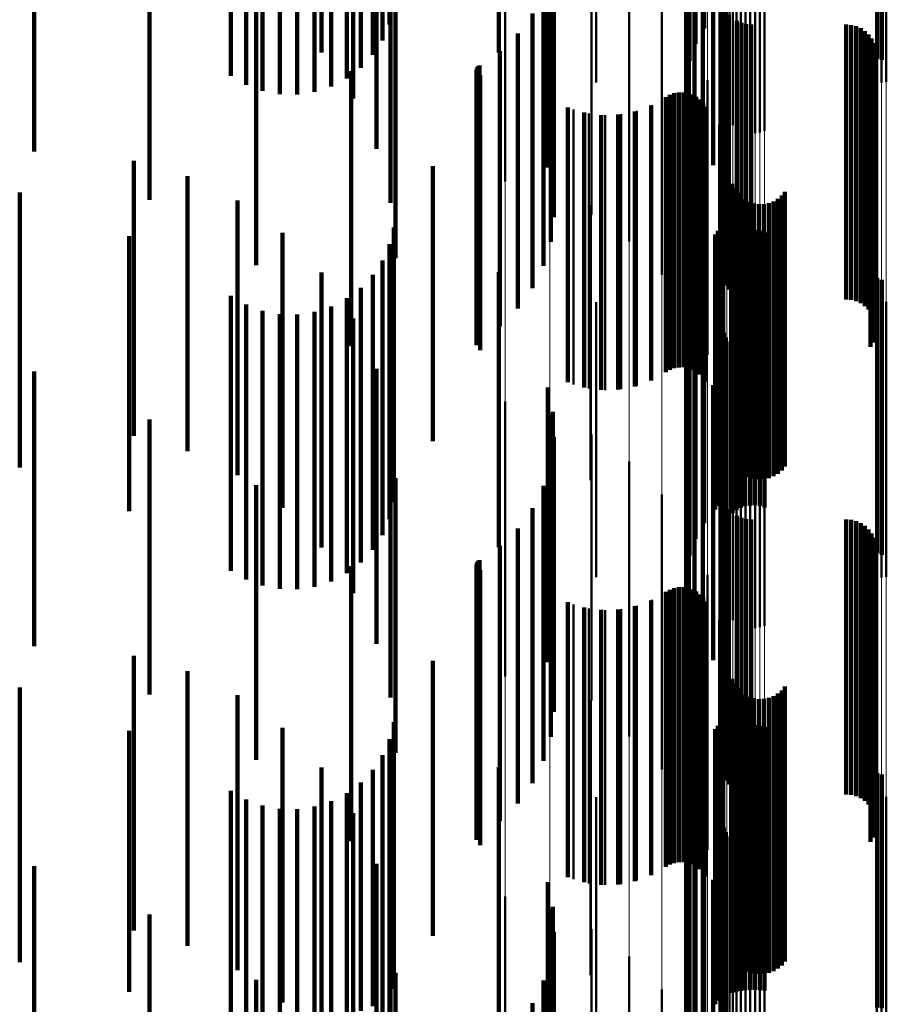
# Model space of a CAD drawing. Units: metres. Extents: x 0 to 10.8, y -0.6 to 0.6.
# Drawn here: x 0.1 to 0.1, y 0.2 to 0.2 of the extents above; entities that cross this region are included whole.
import ezdxf

# ---------------------------------------------------------------- set-up
doc = ezdxf.new("R2010")
doc.units = ezdxf.units.M
doc.linetypes.add('AUSGEZOGEN', pattern=[0])
doc.linetypes.add('VERDECKT2_S2', pattern=[0.009, 0.005, -0.004])
doc.layers.add('Fertigelement', color=7, linetype='AUSGEZOGEN', lineweight=50)
doc.layers.add('Standard', color=7, linetype='AUSGEZOGEN', lineweight=13)

msp = doc.modelspace()

# ---------------------------------------------------------------- linework, layer by layer
at = {"layer": 'Fertigelement', "transparency": 33554687}
for p, q in [((0.105108, 0.197379), (0.105108, 0.192752)), ((0.105193, 0.197368), (0.105193, 0.192725)), ((0.1, 0.197315), (0.1, 0.192315)), ((0.105104, 0.197281), (0.105104, 0.192281)), ((0.105189, 0.197308), (0.105189, 0.192308)), ((0.105277, 0.197322), (0.105277, 0.192322)), ((0.101637, 0.197066), (0.101637, 0.193369)), ((0.102318, 0.196845), (0.102318, 0.191845)), ((0.101687, 0.196746), (0.101687, 0.193236)), ((0.10234, 0.196758), (0.10234, 0.191758)), ((0.102375, 0.196677), (0.102375, 0.191677)), ((0.102423, 0.196602), (0.102423, 0.191602)), ((0.102483, 0.196536), (0.102483, 0.191536)), ((0.102553, 0.196481), (0.102553, 0.191481)), ((0.10179, 0.196439), (0.10179, 0.193109)), ((0.102631, 0.196437), (0.102631, 0.191437)), ((0.102715, 0.196408), (0.102715, 0.191408)), ((0.102802, 0.196392), (0.102802, 0.191392)), ((0.102891, 0.19639), (0.102891, 0.19139)), ((0.102979, 0.196404), (0.102979, 0.191404)), ((0.103064, 0.196431), (0.103064, 0.191431)), ((0.101942, 0.196154), (0.101942, 0.192991)), ((0.10213, 0.195809), (0.10213, 0.192848)), ((0.098346, 0.195509), (0.098346, 0.192629)), ((0.102263, 0.195439), (0.102263, 0.192695)), ((0.099156, 0.195278), (0.099156, 0.192538)), ((0.102337, 0.195052), (0.102337, 0.192535)), ((0.099916, 0.194911), (0.099916, 0.192395)), ((0.10235, 0.194659), (0.10235, 0.192373)), ((0.100601, 0.194419), (0.100601, 0.192203)), ((0.102278, 0.193966), (0.102278, 0.192086)), ((0.101191, 0.193817), (0.101191, 0.191967)), ((0.101961, 0.193878), (0.101961, 0.193296)), ((0.102276, 0.193875), (0.102276, 0.192048)), ((0.102289, 0.193785), (0.102289, 0.192011)), ((0.101696, 0.193635), (0.101696, 0.192708)), ((0.101804, 0.193761), (0.101804, 0.193013)), ((0.10236, 0.193618), (0.10236, 0.191941)), ((0.10164, 0.193503), (0.10164, 0.192389)), ((0.102415, 0.193546), (0.102415, 0.191911)), ((0.102557, 0.193433), (0.102557, 0.191865)), ((0.101637, 0.193369), (0.101637, 0.192066)), ((0.101687, 0.193236), (0.101687, 0.191746)), ((0.10264, 0.193396), (0.10264, 0.19185)), ((0.102728, 0.193373), (0.102728, 0.19184)), ((0.102819, 0.193366), (0.102819, 0.191837)), ((0.104547, 0.193366), (0.104547, 0.191837)), ((0.104638, 0.193358), (0.104638, 0.191834)), ((0.104727, 0.193335), (0.104727, 0.191824)), ((0.104811, 0.193298), (0.104811, 0.191809)), ((0.104887, 0.193247), (0.104887, 0.191788)), ((0.10167, 0.193123), (0.10167, 0.191695)), ((0.10179, 0.193109), (0.10179, 0.191439)), ((0.104953, 0.193184), (0.104953, 0.191762)), ((0.105008, 0.193111), (0.105008, 0.191731)), ((0.101942, 0.192991), (0.101942, 0.191154)), ((0.10505, 0.193029), (0.10505, 0.191698)), ((0.105078, 0.192942), (0.105078, 0.191661)), ((0.10213, 0.192848), (0.10213, 0.190809)), ((0.102263, 0.192695), (0.102263, 0.190439)), ((0.105088, 0.19276), (0.105088, 0.191586)), ((0.105091, 0.192851), (0.105091, 0.191624)), ((0.098346, 0.192629), (0.098346, 0.190509)), ((0.099156, 0.192538), (0.099156, 0.190278)), ((0.102337, 0.192535), (0.102337, 0.190052)), ((0.105037, 0.192584), (0.105037, 0.191513)), ((0.10507, 0.19267), (0.10507, 0.191549)), ((0.099916, 0.192395), (0.099916, 0.189911)), ((0.102022, 0.192357), (0.102022, 0.191396)), ((0.10235, 0.192373), (0.10235, 0.189659)), ((0.10499, 0.192505), (0.10499, 0.191481)), ((0.100601, 0.192203), (0.100601, 0.189419)), ((0.101268, 0.192047), (0.101268, 0.191291)), ((0.101341, 0.192088), (0.101341, 0.191308)), ((0.101419, 0.192117), (0.101419, 0.19132)), ((0.101501, 0.192132), (0.101501, 0.191326)), ((0.101585, 0.192133), (0.101585, 0.191326)), ((0.101667, 0.19212), (0.101667, 0.191321)), ((0.101747, 0.192093), (0.101747, 0.19131)), ((0.10182, 0.192054), (0.10182, 0.191294)), ((0.101887, 0.192003), (0.101887, 0.191273)), ((0.102276, 0.192048), (0.102276, 0.188875)), ((0.102278, 0.192086), (0.102278, 0.188966)), ((0.102289, 0.192011), (0.102289, 0.188785)), ((0.099584, 0.191821), (0.099584, 0.191198)), ((0.10074, 0.191796), (0.10074, 0.191187)), ((0.101013, 0.191901), (0.101013, 0.191231)), ((0.101191, 0.191967), (0.101191, 0.188817)), ((0.101944, 0.191942), (0.101944, 0.191247)), ((0.101989, 0.191872), (0.101989, 0.191219)), ((0.10236, 0.191941), (0.10236, 0.188618)), ((0.102415, 0.191911), (0.102415, 0.188546)), ((0.102557, 0.191865), (0.102557, 0.188433)), ((0.10264, 0.19185), (0.10264, 0.188396)), ((0.102728, 0.19184), (0.102728, 0.188373)), ((0.102819, 0.191837), (0.102819, 0.188366)), ((0.104547, 0.191837), (0.104547, 0.188366)), ((0.104638, 0.191834), (0.104638, 0.188358)), ((0.104727, 0.191824), (0.104727, 0.188335)), ((0.104811, 0.191809), (0.104811, 0.188298)), ((0.099868, 0.191747), (0.099868, 0.191167)), ((0.10016, 0.191718), (0.10016, 0.191155)), ((0.100453, 0.191735), (0.100453, 0.191162)), ((0.10167, 0.191695), (0.10167, 0.188123)), ((0.104887, 0.191788), (0.104887, 0.188247)), ((0.104953, 0.191762), (0.104953, 0.188184)), ((0.105008, 0.191731), (0.105008, 0.188111)), ((0.10505, 0.191698), (0.10505, 0.188029)), ((0.105078, 0.191661), (0.105078, 0.187942)), ((0.105091, 0.191624), (0.105091, 0.187851)), ((0.102238, 0.191541), (0.102238, 0.191077)), ((0.10499, 0.191481), (0.10499, 0.187505)), ((0.105037, 0.191513), (0.105037, 0.187584)), ((0.10507, 0.191549), (0.10507, 0.18767)), ((0.105088, 0.191586), (0.105088, 0.18776)), ((0.101268, 0.191291), (0.101268, 0.187047)), ((0.101341, 0.191308), (0.101341, 0.187088)), ((0.101419, 0.19132), (0.101419, 0.187117)), ((0.101501, 0.191326), (0.101501, 0.187132)), ((0.101585, 0.191326), (0.101585, 0.187133)), ((0.101667, 0.191321), (0.101667, 0.18712)), ((0.101747, 0.19131), (0.101747, 0.187093)), ((0.10182, 0.191294), (0.10182, 0.187054)), ((0.101887, 0.191273), (0.101887, 0.187003)), ((0.102022, 0.191396), (0.102022, 0.187357)), ((0.099584, 0.191198), (0.099584, 0.186821)), ((0.099868, 0.191167), (0.099868, 0.186747)), ((0.10016, 0.191155), (0.10016, 0.186718)), ((0.100453, 0.191162), (0.100453, 0.186735)), ((0.10074, 0.191187), (0.10074, 0.186796)), ((0.101013, 0.191231), (0.101013, 0.186901)), ((0.101944, 0.191247), (0.101944, 0.186942)), ((0.101989, 0.191219), (0.101989, 0.186872)), ((0.102238, 0.191077), (0.102238, 0.186541)), ((0.102311, 0.190701), (0.102311, 0.185701)), ((0.102476, 0.190467), (0.102476, 0.185467)), ((0.102512, 0.190383), (0.102512, 0.185383)), ((0.102563, 0.190306), (0.102563, 0.185306)), ((0.102625, 0.190239), (0.102625, 0.185239)), ((0.102698, 0.190184), (0.102698, 0.185184)), ((0.103304, 0.190198), (0.103304, 0.185198)), ((0.103374, 0.190256), (0.103374, 0.185256)), ((0.103433, 0.190326), (0.103433, 0.185326)), ((0.099896, 0.19008), (0.099896, 0.18508)), ((0.102779, 0.190141), (0.102779, 0.185141)), ((0.102866, 0.190113), (0.102866, 0.185113)), ((0.102957, 0.190099), (0.102957, 0.185099)), ((0.103049, 0.190102), (0.103049, 0.185102)), ((0.103139, 0.190119), (0.103139, 0.185119)), ((0.103225, 0.190151), (0.103225, 0.185151)), ((0.102304, 0.18984), (0.102304, 0.18484)), ((0.102256, 0.189683), (0.102256, 0.184683)), ((0.102286, 0.18976), (0.102286, 0.18476)), ((0.102163, 0.189549), (0.102163, 0.184549)), ((0.102214, 0.189612), (0.102214, 0.184612)), ((0.102482, 0.189477), (0.102482, 0.18675)), ((0.102551, 0.189533), (0.102551, 0.186771)), ((0.102628, 0.189576), (0.102628, 0.186788)), ((0.102712, 0.189606), (0.102712, 0.1868)), ((0.102799, 0.189622), (0.102799, 0.186806)), ((0.102887, 0.189624), (0.102887, 0.186807)), ((0.102975, 0.189612), (0.102975, 0.186802)), ((0.10306, 0.189585), (0.10306, 0.186792)), ((0.101961, 0.189296), (0.101961, 0.184296)), ((0.101804, 0.189013), (0.101804, 0.184013)), ((0.105108, 0.188752), (0.105108, 0.186466)), ((0.101696, 0.188708), (0.101696, 0.183708)), ((0.105193, 0.188725), (0.105193, 0.186455)), ((0.10164, 0.188389), (0.10164, 0.183389)), ((0.1, 0.188315), (0.1, 0.183315)), ((0.105104, 0.188281), (0.105104, 0.183281)), ((0.105189, 0.188308), (0.105189, 0.183308)), ((0.105277, 0.188322), (0.105277, 0.183322)), ((0.101637, 0.188066), (0.101637, 0.183066)), ((0.101687, 0.187746), (0.101687, 0.182746)), ((0.102318, 0.187845), (0.102318, 0.182845)), ((0.10234, 0.187758), (0.10234, 0.182758)), ((0.102375, 0.187677), (0.102375, 0.182677)), ((0.102423, 0.187602), (0.102423, 0.182602)), ((0.102483, 0.187536), (0.102483, 0.182536)), ((0.10179, 0.187439), (0.10179, 0.182439)), ((0.102553, 0.187481), (0.102553, 0.182481)), ((0.102631, 0.187437), (0.102631, 0.182437)), ((0.102715, 0.187408), (0.102715, 0.182408)), ((0.102802, 0.187392), (0.102802, 0.182392)), ((0.102891, 0.18739), (0.102891, 0.18239)), ((0.102979, 0.187404), (0.102979, 0.182404)), ((0.103064, 0.187431), (0.103064, 0.182431)), ((0.101942, 0.187154), (0.101942, 0.182154)), ((0.10213, 0.186809), (0.10213, 0.181809)), ((0.102628, 0.186788), (0.102628, 0.184576)), ((0.102712, 0.1868), (0.102712, 0.184606)), ((0.102799, 0.186806), (0.102799, 0.184622)), ((0.102887, 0.186807), (0.102887, 0.184624)), ((0.102975, 0.186802), (0.102975, 0.184612)), ((0.10306, 0.186792), (0.10306, 0.184585)), ((0.102482, 0.18675), (0.102482, 0.184477)), ((0.102551, 0.186771), (0.102551, 0.184533)), ((0.098346, 0.186509), (0.098346, 0.181509)), ((0.102263, 0.186439), (0.102263, 0.181439)), ((0.105108, 0.186466), (0.105108, 0.183752)), ((0.105193, 0.186455), (0.105193, 0.183725)), ((0.099156, 0.186278), (0.099156, 0.181278)), ((0.099916, 0.185911), (0.099916, 0.18107)), ((0.102337, 0.186052), (0.102337, 0.181052)), ((0.10235, 0.185659), (0.10235, 0.180659)), ((0.100601, 0.185419), (0.100601, 0.180889)), ((0.101191, 0.184817), (0.101191, 0.180667)), ((0.102276, 0.184875), (0.102276, 0.179875)), ((0.102278, 0.184966), (0.102278, 0.179966)), ((0.102289, 0.184785), (0.102289, 0.179785)), ((0.10236, 0.184618), (0.10236, 0.179618)), ((0.102415, 0.184546), (0.102415, 0.179546)), ((0.102557, 0.184433), (0.102557, 0.179433)), ((0.10264, 0.184396), (0.10264, 0.179396)), ((0.102728, 0.184373), (0.102728, 0.179373)), ((0.102819, 0.184366), (0.102819, 0.179366)), ((0.104547, 0.184366), (0.104547, 0.179366)), ((0.104638, 0.184358), (0.104638, 0.179358)), ((0.104727, 0.184335), (0.104727, 0.179335)), ((0.104811, 0.184298), (0.104811, 0.179298)), ((0.10167, 0.184123), (0.10167, 0.180412)), ((0.104887, 0.184247), (0.104887, 0.179247)), ((0.104953, 0.184184), (0.104953, 0.179184)), ((0.105008, 0.184111), (0.105008, 0.179111)), ((0.10505, 0.184029), (0.10505, 0.179029)), ((0.105078, 0.183942), (0.105078, 0.178942)), ((0.105088, 0.18376), (0.105088, 0.17876)), ((0.105091, 0.183851), (0.105091, 0.178851)), ((0.105037, 0.183584), (0.105037, 0.178584)), ((0.10507, 0.18367), (0.10507, 0.17867)), ((0.10499, 0.183505), (0.10499, 0.178505)), ((0.102022, 0.183357), (0.102022, 0.18013)), ((0.101268, 0.183047), (0.101268, 0.178047)), ((0.101341, 0.183088), (0.101341, 0.178088)), ((0.101419, 0.183117), (0.101419, 0.178117)), ((0.101501, 0.183132), (0.101501, 0.178132)), ((0.101585, 0.183133), (0.101585, 0.178133)), ((0.101667, 0.18312), (0.101667, 0.17812)), ((0.101747, 0.183093), (0.101747, 0.178093)), ((0.10182, 0.183054), (0.10182, 0.178054)), ((0.101013, 0.182901), (0.101013, 0.177901)), ((0.101887, 0.183003), (0.101887, 0.178003)), ((0.101944, 0.182942), (0.101944, 0.177942)), ((0.101989, 0.182872), (0.101989, 0.177872)), ((0.099584, 0.182821), (0.099584, 0.177821)), ((0.099868, 0.182747), (0.099868, 0.177747)), ((0.10016, 0.182718), (0.10016, 0.177718)), ((0.100453, 0.182735), (0.100453, 0.177735)), ((0.10074, 0.182796), (0.10074, 0.177796)), ((0.102238, 0.182541), (0.102238, 0.179829)), ((0.102311, 0.181701), (0.102311, 0.17952)), ((0.102476, 0.181467), (0.102476, 0.176467)), ((0.102512, 0.181383), (0.102512, 0.176383)), ((0.102563, 0.181306), (0.102563, 0.176306)), ((0.102625, 0.181239), (0.102625, 0.176239)), ((0.103374, 0.181256), (0.103374, 0.176256)), ((0.103433, 0.181326), (0.103433, 0.176326)), ((0.099896, 0.18108), (0.099896, 0.17608)), ((0.099916, 0.18107), (0.099916, 0.18107)), ((0.102698, 0.181184), (0.102698, 0.176184)), ((0.102779, 0.181141), (0.102779, 0.176141)), ((0.102866, 0.181113), (0.102866, 0.176113)), ((0.102957, 0.181099), (0.102957, 0.176099)), ((0.103049, 0.181102), (0.103049, 0.176102)), ((0.103139, 0.181119), (0.103139, 0.176119)), ((0.103225, 0.181151), (0.103225, 0.176151)), ((0.103304, 0.181198), (0.103304, 0.176198)), ((0.100601, 0.180889), (0.100601, 0.180419)), ((0.102286, 0.18076), (0.102286, 0.17576)), ((0.102304, 0.18084), (0.102304, 0.17584)), ((0.101191, 0.180667), (0.101191, 0.179817)), ((0.102163, 0.180549), (0.102163, 0.175549)), ((0.102214, 0.180612), (0.102214, 0.175612)), ((0.102256, 0.180683), (0.102256, 0.175683)), ((0.102551, 0.180533), (0.102551, 0.175777)), ((0.102628, 0.180576), (0.102628, 0.175793)), ((0.102712, 0.180606), (0.102712, 0.175804)), ((0.102799, 0.180622), (0.102799, 0.17581)), ((0.102887, 0.180624), (0.102887, 0.175811)), ((0.102975, 0.180612), (0.102975, 0.175806)), ((0.10306, 0.180585), (0.10306, 0.175797)), ((0.10167, 0.180412), (0.10167, 0.179123)), ((0.102482, 0.180477), (0.102482, 0.175757)), ((0.101961, 0.180296), (0.101961, 0.175296)), ((0.101804, 0.180013), (0.101804, 0.175013)), ((0.102022, 0.18013), (0.102022, 0.178357)), ((0.102238, 0.179829), (0.102238, 0.177541)), ((0.101696, 0.179708), (0.101696, 0.174708)), ((0.105108, 0.179752), (0.105108, 0.17549)), ((0.105193, 0.179725), (0.105193, 0.17548)), ((0.102311, 0.17952), (0.102311, 0.176701)), ((0.1, 0.179315), (0.1, 0.174315)), ((0.10164, 0.179389), (0.10164, 0.174389)), ((0.105104, 0.179281), (0.105104, 0.178629)), ((0.105189, 0.179308), (0.105189, 0.17864)), ((0.105277, 0.179322), (0.105277, 0.178644)), ((0.101637, 0.179066), (0.101637, 0.174066)), ((0.101687, 0.178746), (0.101687, 0.173746)), ((0.102318, 0.178845), (0.102318, 0.178469)), ((0.10234, 0.178758), (0.10234, 0.178437)), ((0.102375, 0.178677), (0.102375, 0.178407)), ((0.102423, 0.178602), (0.102423, 0.178379)), ((0.105104, 0.178629), (0.105104, 0.174281)), ((0.105189, 0.17864), (0.105189, 0.174308)), ((0.105277, 0.178644), (0.105277, 0.174322)), ((0.10179, 0.178439), (0.10179, 0.173439)), ((0.102318, 0.178469), (0.102318, 0.173845)), ((0.10234, 0.178437), (0.10234, 0.173758)), ((0.102375, 0.178407), (0.102375, 0.173677)), ((0.102423, 0.178379), (0.102423, 0.173602)), ((0.102483, 0.178536), (0.102483, 0.178355)), ((0.102553, 0.178481), (0.102553, 0.178335)), ((0.102631, 0.178437), (0.102631, 0.178319)), ((0.102715, 0.178408), (0.102715, 0.178308)), ((0.102802, 0.178392), (0.102802, 0.178302)), ((0.102891, 0.17839), (0.102891, 0.178302)), ((0.102979, 0.178404), (0.102979, 0.178306)), ((0.103064, 0.178431), (0.103064, 0.178317)), ((0.102483, 0.178355), (0.102483, 0.173536)), ((0.102553, 0.178335), (0.102553, 0.173481)), ((0.102631, 0.178319), (0.102631, 0.173437)), ((0.102715, 0.178308), (0.102715, 0.173408)), ((0.102802, 0.178302), (0.102802, 0.173392)), ((0.102891, 0.178302), (0.102891, 0.17339)), ((0.102979, 0.178306), (0.102979, 0.173404)), ((0.103064, 0.178317), (0.103064, 0.173431)), ((0.101942, 0.178154), (0.101942, 0.173154)), ((0.10213, 0.177809), (0.10213, 0.172809)), ((0.098346, 0.177509), (0.098346, 0.172509)), ((0.102263, 0.177439), (0.102263, 0.172439)), ((0.099156, 0.177278), (0.099156, 0.172278)), ((0.102337, 0.177052), (0.102337, 0.172052)), ((0.099916, 0.176911), (0.099916, 0.171911)), ((0.10235, 0.176659), (0.10235, 0.171659)), ((0.100601, 0.176419), (0.100601, 0.171419)), ((0.102276, 0.175875), (0.102276, 0.170875)), ((0.102278, 0.175966), (0.102278, 0.170966)), ((0.101191, 0.175817), (0.101191, 0.170817)), ((0.102289, 0.175785), (0.102289, 0.170785)), ((0.102482, 0.175757), (0.102482, 0.175757)), ((0.102551, 0.175777), (0.102551, 0.175777)), ((0.102628, 0.175793), (0.102628, 0.175793)), ((0.102712, 0.175804), (0.102712, 0.175804)), ((0.102799, 0.17581), (0.102799, 0.17581)), ((0.102887, 0.175811), (0.102887, 0.175811)), ((0.102975, 0.175806), (0.102975, 0.175806)), ((0.10306, 0.175797), (0.10306, 0.175797)), ((0.10236, 0.175618), (0.10236, 0.170655))]:
    msp.add_line(p, q, dxfattribs=at)
at = {"layer": 'Standard', "color": 7, "linetype": 'AUSGEZOGEN', "lineweight": 13, "transparency": 33554687}
for p, q in [((0.098346, 0.203902), (0.098346, 0.192629)), ((0.099156, 0.203807), (0.099156, 0.192538)), ((0.099916, 0.203655), (0.099916, 0.192395)), ((0.100601, 0.203451), (0.100601, 0.192203)), ((0.101191, 0.203202), (0.101191, 0.191967)), ((0.10167, 0.202915), (0.10167, 0.191695)), ((0.102022, 0.202597), (0.102022, 0.191396)), ((0.102238, 0.20226), (0.102238, 0.191077)), ((0.102311, 0.201912), (0.102311, 0.190748)), ((0.105277, 0.200927), (0.105277, 0.189818)), ((0.105104, 0.20091), (0.105104, 0.189802)), ((0.105189, 0.200921), (0.105189, 0.189812)), ((0.102318, 0.200729), (0.102318, 0.189631)), ((0.10234, 0.200694), (0.10234, 0.189597)), ((0.102375, 0.20066), (0.102375, 0.189565)), ((0.102423, 0.200629), (0.102423, 0.189536)), ((0.102483, 0.200602), (0.102483, 0.18951)), ((0.102553, 0.200579), (0.102553, 0.189489)), ((0.102631, 0.200561), (0.102631, 0.189472)), ((0.102715, 0.200548), (0.102715, 0.18946)), ((0.102802, 0.200542), (0.102802, 0.189454)), ((0.102891, 0.200541), (0.102891, 0.189453)), ((0.102979, 0.200547), (0.102979, 0.189459)), ((0.103064, 0.200558), (0.103064, 0.189469)), ((0.098346, 0.192629), (0.098346, 0.18129)), ((0.099156, 0.192538), (0.099156, 0.181205)), ((0.099916, 0.192395), (0.099916, 0.18107)), ((0.100601, 0.192203), (0.100601, 0.180889)), ((0.101191, 0.191967), (0.101191, 0.180667)), ((0.10167, 0.191695), (0.10167, 0.180412)), ((0.102022, 0.191396), (0.102022, 0.18013)), ((0.102238, 0.191077), (0.102238, 0.179829)), ((0.102311, 0.190748), (0.102311, 0.17952)), ((0.105104, 0.189802), (0.105104, 0.178629)), ((0.105189, 0.189812), (0.105189, 0.17864)), ((0.105277, 0.189818), (0.105277, 0.178644)), ((0.102318, 0.189631), (0.102318, 0.178469)), ((0.10234, 0.189597), (0.10234, 0.178437)), ((0.102375, 0.189565), (0.102375, 0.178407)), ((0.102423, 0.189536), (0.102423, 0.178379)), ((0.102483, 0.18951), (0.102483, 0.178355)), ((0.102553, 0.189489), (0.102553, 0.178335)), ((0.102631, 0.189472), (0.102631, 0.178319)), ((0.103064, 0.189469), (0.103064, 0.178317)), ((0.102715, 0.18946), (0.102715, 0.178308)), ((0.102802, 0.189454), (0.102802, 0.178302)), ((0.102891, 0.189453), (0.102891, 0.178302)), ((0.102979, 0.189459), (0.102979, 0.178306)), ((0.098346, 0.18129), (0.098346, 0.169898)), ((0.099156, 0.181205), (0.099156, 0.169818)), ((0.099916, 0.18107), (0.099916, 0.169691)), ((0.100601, 0.180889), (0.100601, 0.169522)), ((0.101191, 0.180667), (0.101191, 0.169314)), ((0.10167, 0.180412), (0.10167, 0.169075)), ((0.102022, 0.18013), (0.102022, 0.16881)), ((0.102238, 0.179829), (0.102238, 0.168529)), ((0.102311, 0.17952), (0.102311, 0.168239)), ((0.105104, 0.178629), (0.105104, 0.156139)), ((0.105189, 0.17864), (0.105189, 0.156147)), ((0.105277, 0.178644), (0.105277, 0.156152)), ((0.102318, 0.178469), (0.102318, 0.155998)), ((0.10234, 0.178437), (0.10234, 0.15597)), ((0.102375, 0.178407), (0.102375, 0.155944)), ((0.102423, 0.178379), (0.102423, 0.15592)), ((0.102483, 0.178355), (0.102483, 0.155899)), ((0.102553, 0.178335), (0.102553, 0.155881)), ((0.102631, 0.178319), (0.102631, 0.155867)), ((0.102715, 0.178308), (0.102715, 0.155858)), ((0.102802, 0.178302), (0.102802, 0.155852)), ((0.102891, 0.178302), (0.102891, 0.155852)), ((0.102979, 0.178306), (0.102979, 0.155856)), ((0.103064, 0.178317), (0.103064, 0.155865))]:
    msp.add_line(p, q, dxfattribs=at)
at = {"layer": 'Standard', "color": 253, "linetype": 'VERDECKT2_S2', "lineweight": 140, "transparency": 33554687}
for p, q in [((0.095005, 0.197856), (0.095005, 0.192856)), ((0.096241, 0.197635), (0.096241, 0.19337)), ((0.095935, 0.197404), (0.095935, 0.192813)), ((0.096111, 0.197514), (0.096111, 0.193078)), ((0.105108, 0.197379), (0.105108, 0.192752)), ((0.105193, 0.197368), (0.105193, 0.192725)), ((0.093355, 0.197247), (0.093355, 0.192432)), ((0.093631, 0.197181), (0.093631, 0.192273)), ((0.09518, 0.197167), (0.09518, 0.19224)), ((0.095462, 0.197228), (0.095462, 0.192388)), ((0.095716, 0.197308), (0.095716, 0.19258)), ((0.09393, 0.197135), (0.09393, 0.192162)), ((0.094243, 0.197102), (0.094243, 0.192102)), ((0.094562, 0.197095), (0.094562, 0.192095)), ((0.094877, 0.197126), (0.094877, 0.192142)), ((0.095578, 0.197023), (0.095578, 0.192023)), ((0.101637, 0.197066), (0.101637, 0.193369)), ((0.101687, 0.196746), (0.101687, 0.193236)), ((0.10179, 0.196439), (0.10179, 0.193109)), ((0.096001, 0.196104), (0.096001, 0.191104)), ((0.101942, 0.196154), (0.101942, 0.192991)), ((0.089774, 0.196058), (0.089774, 0.191058)), ((0.099118, 0.195767), (0.099118, 0.192831)), ((0.10213, 0.195809), (0.10213, 0.192848)), ((0.102263, 0.195439), (0.102263, 0.192695)), ((0.099213, 0.195321), (0.099213, 0.192647)), ((0.091873, 0.195181), (0.091873, 0.190181)), ((0.09626, 0.195126), (0.09626, 0.190126)), ((0.102337, 0.195052), (0.102337, 0.192535)), ((0.099232, 0.194866), (0.099232, 0.192458)), ((0.10235, 0.194659), (0.10235, 0.192373)), ((0.099175, 0.194414), (0.099175, 0.192271)), ((0.093812, 0.193991), (0.093812, 0.188991)), ((0.096347, 0.194118), (0.096347, 0.189118)), ((0.099043, 0.193978), (0.099043, 0.192091)), ((0.102278, 0.193966), (0.102278, 0.192086)), ((0.101961, 0.193878), (0.101961, 0.193296)), ((0.102276, 0.193875), (0.102276, 0.192048)), ((0.102289, 0.193785), (0.102289, 0.192011)), ((0.098229, 0.193698), (0.098229, 0.19286)), ((0.101696, 0.193635), (0.101696, 0.192708)), ((0.101804, 0.193761), (0.101804, 0.193013)), ((0.10236, 0.193618), (0.10236, 0.191941)), ((0.098841, 0.19357), (0.098841, 0.191922)), ((0.10164, 0.193503), (0.10164, 0.192389)), ((0.102415, 0.193546), (0.102415, 0.191911)), ((0.102557, 0.193433), (0.102557, 0.191865)), ((0.101637, 0.193369), (0.101637, 0.192066)), ((0.101687, 0.193236), (0.101687, 0.191746)), ((0.10264, 0.193396), (0.10264, 0.19185)), ((0.102728, 0.193373), (0.102728, 0.19184)), ((0.102819, 0.193366), (0.102819, 0.191837)), ((0.104547, 0.193366), (0.104547, 0.191837)), ((0.104638, 0.193358), (0.104638, 0.191834)), ((0.104727, 0.193335), (0.104727, 0.191824)), ((0.104811, 0.193298), (0.104811, 0.191809)), ((0.104887, 0.193247), (0.104887, 0.191788)), ((0.098573, 0.193201), (0.098573, 0.191769)), ((0.10179, 0.193109), (0.10179, 0.191439)), ((0.104953, 0.193184), (0.104953, 0.191762)), ((0.105008, 0.193111), (0.105008, 0.191731)), ((0.098248, 0.192883), (0.098248, 0.191637)), ((0.101942, 0.192991), (0.101942, 0.191154)), ((0.10505, 0.193029), (0.10505, 0.191698)), ((0.105078, 0.192942), (0.105078, 0.191661)), ((0.099118, 0.192831), (0.099118, 0.190767)), ((0.10213, 0.192848), (0.10213, 0.190809)), ((0.102263, 0.192695), (0.102263, 0.190439)), ((0.105088, 0.19276), (0.105088, 0.191586)), ((0.105091, 0.192851), (0.105091, 0.191624)), ((0.095544, 0.192516), (0.095544, 0.187516)), ((0.097825, 0.192536), (0.097825, 0.191493)), ((0.097826, 0.192553), (0.097826, 0.191501)), ((0.097831, 0.19257), (0.097831, 0.191508)), ((0.097838, 0.192586), (0.097838, 0.191514)), ((0.097848, 0.1926), (0.097848, 0.19152)), ((0.09786, 0.192612), (0.09786, 0.191525)), ((0.097875, 0.192622), (0.097875, 0.191529)), ((0.099213, 0.192647), (0.099213, 0.190321)), ((0.102337, 0.192535), (0.102337, 0.190052)), ((0.105037, 0.192584), (0.105037, 0.191513)), ((0.10507, 0.19267), (0.10507, 0.191549)), ((0.09789, 0.192442), (0.09789, 0.191454)), ((0.099232, 0.192458), (0.099232, 0.189866)), ((0.10235, 0.192373), (0.10235, 0.189659)), ((0.10499, 0.192505), (0.10499, 0.191481)), ((0.099175, 0.192271), (0.099175, 0.189414)), ((0.099043, 0.192091), (0.099043, 0.188978)), ((0.101268, 0.192047), (0.101268, 0.191291)), ((0.101341, 0.192088), (0.101341, 0.191308)), ((0.101419, 0.192117), (0.101419, 0.19132)), ((0.101501, 0.192132), (0.101501, 0.191326)), ((0.101585, 0.192133), (0.101585, 0.191326)), ((0.101667, 0.19212), (0.101667, 0.191321)), ((0.101747, 0.192093), (0.101747, 0.19131)), ((0.10182, 0.192054), (0.10182, 0.191294)), ((0.101887, 0.192003), (0.101887, 0.191273)), ((0.102276, 0.192048), (0.102276, 0.188875)), ((0.102278, 0.192086), (0.102278, 0.188966)), ((0.102289, 0.192011), (0.102289, 0.188785)), ((0.098841, 0.191922), (0.098841, 0.18857)), ((0.099483, 0.19186), (0.099483, 0.191213)), ((0.100997, 0.191893), (0.100997, 0.191227)), ((0.101944, 0.191942), (0.101944, 0.191247)), ((0.101989, 0.191872), (0.101989, 0.191219)), ((0.10236, 0.191941), (0.10236, 0.188618)), ((0.102415, 0.191911), (0.102415, 0.188546)), ((0.102557, 0.191865), (0.102557, 0.188433)), ((0.10264, 0.19185), (0.10264, 0.188396)), ((0.102728, 0.19184), (0.102728, 0.188373)), ((0.102819, 0.191837), (0.102819, 0.188366)), ((0.104547, 0.191837), (0.104547, 0.188366)), ((0.104638, 0.191834), (0.104638, 0.188358)), ((0.104727, 0.191824), (0.104727, 0.188335)), ((0.104811, 0.191809), (0.104811, 0.188298)), ((0.098248, 0.191637), (0.098248, 0.187883)), ((0.098573, 0.191769), (0.098573, 0.188201)), ((0.099779, 0.191766), (0.099779, 0.191174)), ((0.100088, 0.191721), (0.100088, 0.191156)), ((0.100399, 0.191728), (0.100399, 0.191159)), ((0.100705, 0.191786), (0.100705, 0.191183)), ((0.104887, 0.191788), (0.104887, 0.188247)), ((0.104953, 0.191762), (0.104953, 0.188184)), ((0.105008, 0.191731), (0.105008, 0.188111)), ((0.10505, 0.191698), (0.10505, 0.188029)), ((0.105078, 0.191661), (0.105078, 0.187942)), ((0.105091, 0.191624), (0.105091, 0.187851)), ((0.097825, 0.191493), (0.097825, 0.187536)), ((0.097826, 0.191501), (0.097826, 0.187553)), ((0.097831, 0.191508), (0.097831, 0.18757)), ((0.097838, 0.191514), (0.097838, 0.187586)), ((0.097848, 0.19152), (0.097848, 0.1876)), ((0.09786, 0.191525), (0.09786, 0.187612)), ((0.097875, 0.191529), (0.097875, 0.187622)), ((0.09789, 0.191454), (0.09789, 0.187442)), ((0.10499, 0.191481), (0.10499, 0.187505)), ((0.105037, 0.191513), (0.105037, 0.187584)), ((0.10507, 0.191549), (0.10507, 0.18767)), ((0.105088, 0.191586), (0.105088, 0.18776)), ((0.101268, 0.191291), (0.101268, 0.187047)), ((0.101341, 0.191308), (0.101341, 0.187088)), ((0.101419, 0.19132), (0.101419, 0.187117)), ((0.101501, 0.191326), (0.101501, 0.187132)), ((0.101585, 0.191326), (0.101585, 0.187133)), ((0.101667, 0.191321), (0.101667, 0.18712)), ((0.101747, 0.19131), (0.101747, 0.187093)), ((0.10182, 0.191294), (0.10182, 0.187054)), ((0.101887, 0.191273), (0.101887, 0.187003)), ((0.099483, 0.191213), (0.099483, 0.18686)), ((0.099779, 0.191174), (0.099779, 0.186766)), ((0.100088, 0.191156), (0.100088, 0.186721)), ((0.100399, 0.191159), (0.100399, 0.186728)), ((0.100705, 0.191183), (0.100705, 0.186786)), ((0.100997, 0.191227), (0.100997, 0.186893)), ((0.101944, 0.191247), (0.101944, 0.186942)), ((0.101989, 0.191219), (0.101989, 0.186872)), ((0.091591, 0.190887), (0.091591, 0.190821)), ((0.091591, 0.190821), (0.091591, 0.185887)), ((0.097028, 0.190792), (0.097028, 0.185792)), ((0.092564, 0.190609), (0.092564, 0.185609)), ((0.102476, 0.190467), (0.102476, 0.185467)), ((0.102512, 0.190383), (0.102512, 0.185383)), ((0.089513, 0.190312), (0.089513, 0.187076)), ((0.102563, 0.190306), (0.102563, 0.185306)), ((0.102625, 0.190239), (0.102625, 0.185239)), ((0.102698, 0.190184), (0.102698, 0.185184)), ((0.103304, 0.190198), (0.103304, 0.185198)), ((0.103374, 0.190256), (0.103374, 0.185256)), ((0.103433, 0.190326), (0.103433, 0.185326)), ((0.093474, 0.190168), (0.093474, 0.185168)), ((0.102779, 0.190141), (0.102779, 0.185141)), ((0.102866, 0.190113), (0.102866, 0.185113)), ((0.102957, 0.190099), (0.102957, 0.185099)), ((0.103049, 0.190102), (0.103049, 0.185102)), ((0.103139, 0.190119), (0.103139, 0.185119)), ((0.103225, 0.190151), (0.103225, 0.185151)), ((0.102304, 0.18984), (0.102304, 0.18484)), ((0.09632, 0.189678), (0.09632, 0.186828)), ((0.102256, 0.189683), (0.102256, 0.184683)), ((0.102286, 0.18976), (0.102286, 0.18476)), ((0.091506, 0.189519), (0.091506, 0.186766)), ((0.094296, 0.189578), (0.094296, 0.184578)), ((0.102163, 0.189549), (0.102163, 0.184549)), ((0.102214, 0.189612), (0.102214, 0.184612)), ((0.102482, 0.189477), (0.102482, 0.18675)), ((0.102551, 0.189533), (0.102551, 0.186771)), ((0.102628, 0.189576), (0.102628, 0.186788)), ((0.102712, 0.189606), (0.102712, 0.1868)), ((0.102799, 0.189622), (0.102799, 0.186806)), ((0.102887, 0.189624), (0.102887, 0.186807)), ((0.102975, 0.189612), (0.102975, 0.186802)), ((0.10306, 0.189585), (0.10306, 0.186792)), ((0.096241, 0.18937), (0.096241, 0.186707)), ((0.101961, 0.189296), (0.101961, 0.184296)), ((0.096111, 0.189078), (0.096111, 0.186594)), ((0.101804, 0.189013), (0.101804, 0.184013)), ((0.095005, 0.188856), (0.095005, 0.183856)), ((0.095935, 0.188813), (0.095935, 0.18649)), ((0.098229, 0.18886), (0.098229, 0.18386)), ((0.105108, 0.188752), (0.105108, 0.186466)), ((0.095716, 0.18858), (0.095716, 0.186399)), ((0.101696, 0.188708), (0.101696, 0.183708)), ((0.105193, 0.188725), (0.105193, 0.186455)), ((0.093355, 0.188432), (0.093355, 0.186341)), ((0.10164, 0.188389), (0.10164, 0.183389)), ((0.093631, 0.188273), (0.093631, 0.186279)), ((0.09518, 0.18824), (0.09518, 0.186266)), ((0.095462, 0.188388), (0.095462, 0.186323)), ((0.09393, 0.188162), (0.09393, 0.186235)), ((0.094243, 0.188102), (0.094243, 0.186212)), ((0.094562, 0.188095), (0.094562, 0.186209)), ((0.094877, 0.188142), (0.094877, 0.186227)), ((0.101637, 0.188066), (0.101637, 0.183066)), ((0.095578, 0.188023), (0.095578, 0.183023)), ((0.101687, 0.187746), (0.101687, 0.182746)), ((0.10179, 0.187439), (0.10179, 0.182439)), ((0.101942, 0.187154), (0.101942, 0.182154)), ((0.089513, 0.187076), (0.089513, 0.185312)), ((0.089774, 0.187058), (0.089774, 0.185803)), ((0.096001, 0.187104), (0.096001, 0.182104)), ((0.09632, 0.186828), (0.09632, 0.184678)), ((0.10213, 0.186809), (0.10213, 0.181809)), ((0.102628, 0.186788), (0.102628, 0.184576)), ((0.102712, 0.1868), (0.102712, 0.184606)), ((0.102799, 0.186806), (0.102799, 0.184622)), ((0.102887, 0.186807), (0.102887, 0.184624)), ((0.102975, 0.186802), (0.102975, 0.184612)), ((0.10306, 0.186792), (0.10306, 0.184585)), ((0.091506, 0.186766), (0.091506, 0.184519)), ((0.096241, 0.186707), (0.096241, 0.18437)), ((0.099118, 0.186767), (0.099118, 0.181767)), ((0.102482, 0.18675), (0.102482, 0.184477)), ((0.102551, 0.186771), (0.102551, 0.184533)), ((0.095935, 0.18649), (0.095935, 0.183813)), ((0.096111, 0.186594), (0.096111, 0.184078)), ((0.102263, 0.186439), (0.102263, 0.181439)), ((0.105108, 0.186466), (0.105108, 0.183752)), ((0.105193, 0.186455), (0.105193, 0.183725)), ((0.093355, 0.186341), (0.093355, 0.183432)), ((0.093631, 0.186279), (0.093631, 0.183273)), ((0.09518, 0.186266), (0.09518, 0.18324)), ((0.095462, 0.186323), (0.095462, 0.183388)), ((0.095716, 0.186399), (0.095716, 0.18358)), ((0.099213, 0.186321), (0.099213, 0.181321)), ((0.091873, 0.186181), (0.091873, 0.18546)), ((0.09393, 0.186235), (0.09393, 0.183162)), ((0.094243, 0.186212), (0.094243, 0.183102)), ((0.094562, 0.186209), (0.094562, 0.183095)), ((0.094877, 0.186227), (0.094877, 0.183142)), ((0.09626, 0.186126), (0.09626, 0.181126)), ((0.102337, 0.186052), (0.102337, 0.181052)), ((0.089774, 0.185803), (0.089774, 0.182058)), ((0.099232, 0.185866), (0.099232, 0.180866)), ((0.10235, 0.185659), (0.10235, 0.180659)), ((0.091873, 0.18546), (0.091873, 0.181181)), ((0.099175, 0.185414), (0.099175, 0.180414)), ((0.093812, 0.184991), (0.093812, 0.179991)), ((0.096347, 0.185118), (0.096347, 0.180118)), ((0.099043, 0.184978), (0.099043, 0.179978)), ((0.102276, 0.184875), (0.102276, 0.179875)), ((0.102278, 0.184966), (0.102278, 0.179966)), ((0.102289, 0.184785), (0.102289, 0.179785)), ((0.098841, 0.18457), (0.098841, 0.17957)), ((0.10236, 0.184618), (0.10236, 0.179618)), ((0.102415, 0.184546), (0.102415, 0.179546)), ((0.102557, 0.184433), (0.102557, 0.179433)), ((0.10264, 0.184396), (0.10264, 0.179396)), ((0.102728, 0.184373), (0.102728, 0.179373)), ((0.102819, 0.184366), (0.102819, 0.179366)), ((0.104547, 0.184366), (0.104547, 0.179366)), ((0.104638, 0.184358), (0.104638, 0.179358)), ((0.104727, 0.184335), (0.104727, 0.179335)), ((0.104811, 0.184298), (0.104811, 0.179298)), ((0.098573, 0.184201), (0.098573, 0.179201)), ((0.104887, 0.184247), (0.104887, 0.179247)), ((0.104953, 0.184184), (0.104953, 0.179184)), ((0.105008, 0.184111), (0.105008, 0.179111)), ((0.10505, 0.184029), (0.10505, 0.179029)), ((0.105078, 0.183942), (0.105078, 0.178942)), ((0.098248, 0.183883), (0.098248, 0.178883)), ((0.105088, 0.18376), (0.105088, 0.17876)), ((0.105091, 0.183851), (0.105091, 0.178851)), ((0.097831, 0.18357), (0.097831, 0.17857)), ((0.097838, 0.183586), (0.097838, 0.178586)), ((0.097848, 0.1836), (0.097848, 0.1786)), ((0.09786, 0.183612), (0.09786, 0.178612)), ((0.097875, 0.183622), (0.097875, 0.178622)), ((0.105037, 0.183584), (0.105037, 0.178584)), ((0.10507, 0.18367), (0.10507, 0.17867)), ((0.095544, 0.183516), (0.095544, 0.178516)), ((0.097825, 0.183536), (0.097825, 0.178536)), ((0.097826, 0.183553), (0.097826, 0.178553)), ((0.09789, 0.183442), (0.09789, 0.178442)), ((0.10499, 0.183505), (0.10499, 0.178505)), ((0.101268, 0.183047), (0.101268, 0.178047)), ((0.101341, 0.183088), (0.101341, 0.178088)), ((0.101419, 0.183117), (0.101419, 0.178117)), ((0.101501, 0.183132), (0.101501, 0.178132)), ((0.101585, 0.183133), (0.101585, 0.178133)), ((0.101667, 0.18312), (0.101667, 0.17812)), ((0.101747, 0.183093), (0.101747, 0.178093)), ((0.10182, 0.183054), (0.10182, 0.178054)), ((0.099483, 0.18286), (0.099483, 0.17786)), ((0.100997, 0.182893), (0.100997, 0.177893)), ((0.101887, 0.183003), (0.101887, 0.178003)), ((0.101944, 0.182942), (0.101944, 0.177942)), ((0.101989, 0.182872), (0.101989, 0.177872)), ((0.099779, 0.182766), (0.099779, 0.177766)), ((0.100088, 0.182721), (0.100088, 0.177721)), ((0.100399, 0.182728), (0.100399, 0.177728)), ((0.100705, 0.182786), (0.100705, 0.177786)), ((0.091591, 0.181887), (0.091591, 0.179588)), ((0.097028, 0.181792), (0.097028, 0.176792)), ((0.092564, 0.181609), (0.092564, 0.179486)), ((0.102476, 0.181467), (0.102476, 0.176467)), ((0.089513, 0.181312), (0.089513, 0.176313)), ((0.102512, 0.181383), (0.102512, 0.176383)), ((0.102563, 0.181306), (0.102563, 0.176306)), ((0.102625, 0.181239), (0.102625, 0.176239)), ((0.103374, 0.181256), (0.103374, 0.176256)), ((0.103433, 0.181326), (0.103433, 0.176326)), ((0.093474, 0.181168), (0.093474, 0.179324)), ((0.102698, 0.181184), (0.102698, 0.176184)), ((0.102779, 0.181141), (0.102779, 0.176141)), ((0.102866, 0.181113), (0.102866, 0.176113)), ((0.102957, 0.181099), (0.102957, 0.176099)), ((0.103049, 0.181102), (0.103049, 0.176102)), ((0.103139, 0.181119), (0.103139, 0.176119)), ((0.103225, 0.181151), (0.103225, 0.176151)), ((0.103304, 0.181198), (0.103304, 0.176198)), ((0.102286, 0.18076), (0.102286, 0.17576)), ((0.102304, 0.18084), (0.102304, 0.17584)), ((0.091506, 0.180519), (0.091506, 0.175772)), ((0.094296, 0.180578), (0.094296, 0.179107)), ((0.09632, 0.180678), (0.09632, 0.175831)), ((0.102163, 0.180549), (0.102163, 0.175549)), ((0.102214, 0.180612), (0.102214, 0.175612)), ((0.102256, 0.180683), (0.102256, 0.175683)), ((0.102551, 0.180533), (0.102551, 0.175777)), ((0.102628, 0.180576), (0.102628, 0.175793)), ((0.102712, 0.180606), (0.102712, 0.175804)), ((0.102799, 0.180622), (0.102799, 0.17581)), ((0.102887, 0.180624), (0.102887, 0.175811)), ((0.102975, 0.180612), (0.102975, 0.175806)), ((0.10306, 0.180585), (0.10306, 0.175797)), ((0.096241, 0.18037), (0.096241, 0.175717)), ((0.102482, 0.180477), (0.102482, 0.175757)), ((0.101961, 0.180296), (0.101961, 0.175296)), ((0.096111, 0.180078), (0.096111, 0.17561)), ((0.101804, 0.180013), (0.101804, 0.175013)), ((0.095005, 0.179856), (0.095005, 0.178841)), ((0.095935, 0.179813), (0.095935, 0.175512)), ((0.098229, 0.17986), (0.098229, 0.17486)), ((0.101696, 0.179708), (0.101696, 0.174708)), ((0.105108, 0.179752), (0.105108, 0.17549)), ((0.105193, 0.179725), (0.105193, 0.17548)), ((0.091591, 0.179588), (0.091591, 0.176887)), ((0.092564, 0.179486), (0.092564, 0.176609)), ((0.095716, 0.17958), (0.095716, 0.175427)), ((0.093355, 0.179432), (0.093355, 0.175372)), ((0.093474, 0.179324), (0.093474, 0.176168)), ((0.093631, 0.179273), (0.093631, 0.175313)), ((0.095462, 0.179388), (0.095462, 0.175356)), ((0.10164, 0.179389), (0.10164, 0.174389)), ((0.09393, 0.179162), (0.09393, 0.175273)), ((0.094243, 0.179102), (0.094243, 0.175251)), ((0.094296, 0.179107), (0.094296, 0.175578)), ((0.094562, 0.179095), (0.094562, 0.175248)), ((0.094877, 0.179142), (0.094877, 0.175265)), ((0.09518, 0.17924), (0.09518, 0.175301)), ((0.095578, 0.179023), (0.095578, 0.178534)), ((0.101637, 0.179066), (0.101637, 0.174066)), ((0.095005, 0.178841), (0.095005, 0.174856)), ((0.101687, 0.178746), (0.101687, 0.173746)), ((0.095578, 0.178534), (0.095578, 0.174023)), ((0.10179, 0.178439), (0.10179, 0.173439)), ((0.089774, 0.178058), (0.089774, 0.174866)), ((0.096001, 0.178104), (0.096001, 0.173104)), ((0.101942, 0.178154), (0.101942, 0.173154)), ((0.099118, 0.177767), (0.099118, 0.172767)), ((0.10213, 0.177809), (0.10213, 0.172809)), ((0.099213, 0.177321), (0.099213, 0.172321)), ((0.102263, 0.177439), (0.102263, 0.172439)), ((0.091873, 0.177181), (0.091873, 0.174544)), ((0.09626, 0.177126), (0.09626, 0.172126)), ((0.102337, 0.177052), (0.102337, 0.172052)), ((0.099232, 0.176866), (0.099232, 0.171866)), ((0.10235, 0.176659), (0.10235, 0.171659)), ((0.099175, 0.176414), (0.099175, 0.171414)), ((0.096347, 0.176118), (0.096347, 0.171118)), ((0.093812, 0.175991), (0.093812, 0.174105)), ((0.099043, 0.175978), (0.099043, 0.170978)), ((0.102276, 0.175875), (0.102276, 0.170875)), ((0.102278, 0.175966), (0.102278, 0.170966)), ((0.091506, 0.175772), (0.091506, 0.175772)), ((0.096241, 0.175717), (0.096241, 0.17537)), ((0.09632, 0.175831), (0.09632, 0.175831)), ((0.102289, 0.175785), (0.102289, 0.170785)), ((0.102482, 0.175757), (0.102482, 0.175757)), ((0.102551, 0.175777), (0.102551, 0.175777)), ((0.102628, 0.175793), (0.102628, 0.175793)), ((0.102712, 0.175804), (0.102712, 0.175804)), ((0.102799, 0.17581), (0.102799, 0.17581)), ((0.102887, 0.175811), (0.102887, 0.175811)), ((0.102975, 0.175806), (0.102975, 0.175806)), ((0.10306, 0.175797), (0.10306, 0.175797)), ((0.096111, 0.17561), (0.096111, 0.175078)), ((0.098841, 0.17557), (0.098841, 0.170638)), ((0.10236, 0.175618), (0.10236, 0.170655))]:
    msp.add_line(p, q, dxfattribs=at)

doc.saveas('drawing.dxf')
